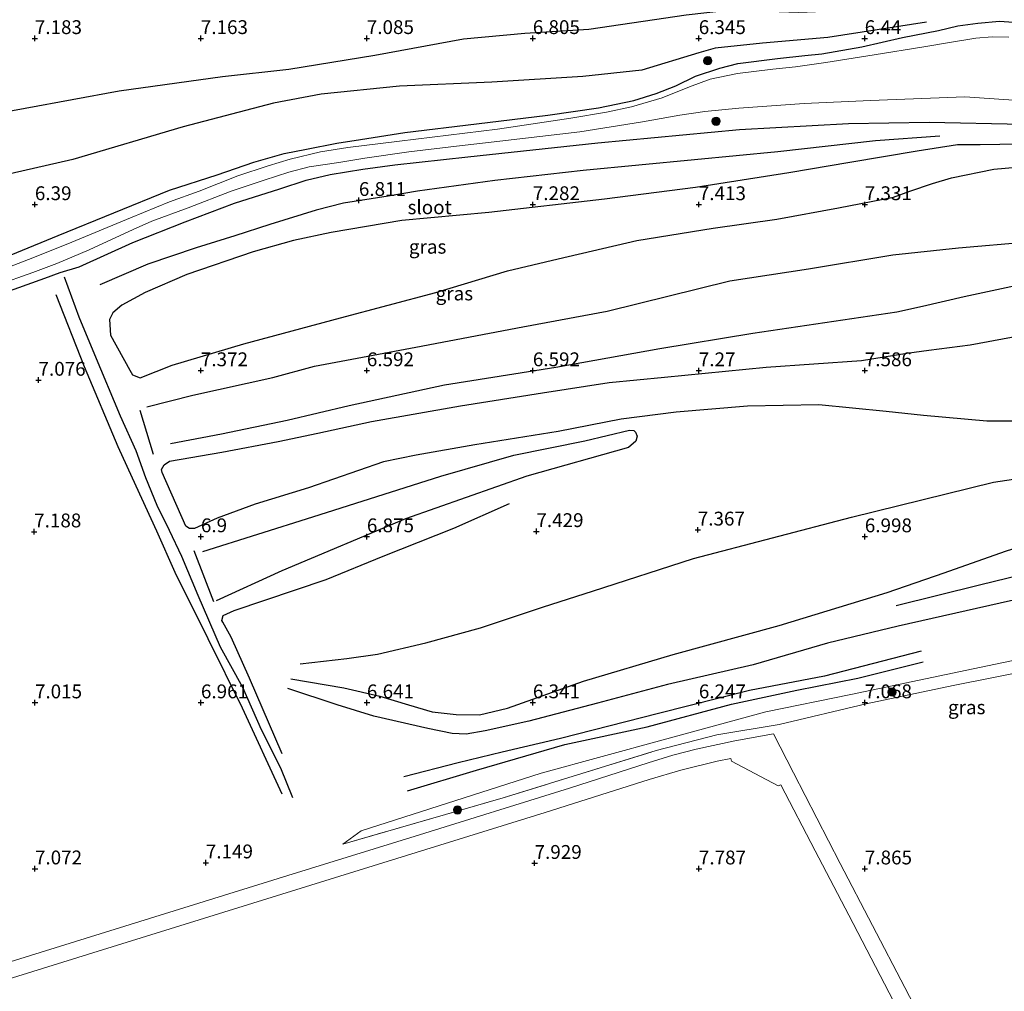
# Model space of a CAD drawing. Units: metres. Extents: x 209998 to 212163, y 455434 to 456251.
# Drawn here: x 210212 to 210390, y 455886 to 456062 of the extents above; entities that cross this region are included whole.
import ezdxf
from ezdxf.enums import TextEntityAlignment as Align

# ---------------------------------------------------------------- set-up
doc = ezdxf.new("R2010")
doc.units = ezdxf.units.M
doc.linetypes.add('IE-TERREINAFSCHEIDING', pattern=[10, 8, -2])
doc.layers.get('0').update_dxf_attribs({"lineweight": 25})
for name, color, linetype, lineweight in [('B-ME-GR-BOOM-S-B1', 93, 'Continuous', 18), ('B-ME-GW-KRUINLIJN-L-B1', 93, 'Continuous', 18), ('B-ME-GW-TEENLIJN-L-B1', 93, 'Continuous', 18), ('B-ME-IE-GRASLAND-GV-B6', 93, 'Continuous', 18), ('B-ME-IE-GRONDWERKLIJN-GROND_INGERICHT-GV-B6', 253, 'Continuous', 18), ('B-ME-IE-TERREINAFSCHEIDING-RASTERHEKWERK-L-B1', 8, 'IE-TERREINAFSCHEIDING', 18), ('B-ME-OG-WATER-GV-B6', 153, 'Continuous', 18), ('B-ME-VH-VERH_SOORT-BETON-OVERIG-GV-B6', 8, 'IE-TERREINAFSCHEIDING-NATUURLIJK-HOUTWAL', 18)]:
    doc.layers.add(name, color=color, linetype=linetype, lineweight=lineweight)
for name, color, linetype in [('B-ME-GW-GRONDWERKLIJN-L-B1', 10, 'Continuous'), ('B-ME-GW-HOOGTEPUNT-S-B1', 10, 'Continuous'), ('B-ME-GW-INSTEEKWATERGANG-L-B1', 10, 'Continuous'), ('B-ME-OG-BREUK-L-B1', 10, 'Continuous')]:
    doc.layers.add(name, color=color, linetype=linetype)
doc.styles.add('NLCS-ISO', font='NLCS-ISO.TTF')
doc.linetypes.add('IE-TERREINAFSCHEIDING-NATUURLIJK-HOUTWAL', pattern='A,7,-1.5,[67,NLCS.SHX,S=0.75,R=45,X=0,Y=0],-1.5,7,-1.5,[70,NLCS.SHX,S=0.75,R=0,X=0,Y=0],-1.5', length=20)

# ---------------------------------------------------------------- blocks, each defined once
blk = doc.blocks.new('hoogtepunt')
for p, q in [((-0.5, 0), (0.5, 0)), ((0, 0.5), (0, -0.5))]:
    blk.add_line(p, q)
blk = doc.blocks.new('boom')
h = blk.add_hatch(color=256)
edge = h.paths.add_edge_path()
edge.add_arc((0, 0), 0.75, 0, 360)
blk.add_circle((0, 0), 0.75)

msp = doc.modelspace()

# ---------------------------------------------------------------- linework, layer by layer
at = {"layer": 'B-ME-GW-GRONDWERKLIJN-L-B1'}
for p, q in [((210236.3858, 455983.4108, 7.129), (210234.0088, 455991.383, 7.1903)), ((210247.3054, 455956.8242, 6.8375), (210243.7244, 455966.0012, 6.8375))]:
    msp.add_line(p, q, dxfattribs=at)
for points in [[(210138.7154, 456029.7443, 6.9766), (210154.472, 456033.8235, 6.9493), (210169.2959, 456037.7738, 7.0338), (210184.5556, 456041.2602, 7.0338), (210204.6453, 456044.4522, 6.9915), (210230.2028, 456049.1913, 7.1182), (210248.8982, 456051.755, 7.1182), (210260.8707, 456053.0878, 6.9402), (210276.3936, 456055.6028, 7.047), (210292.4246, 456058.5323, 6.9402), (210303.5359, 456059.5541, 6.9046), (210315.0917, 456060.3279, 7.1538), (210332.6551, 456062.8881, 7.0114), (210340.7044, 456063.7948, 7.0114), (210352.9551, 456063.4015, 6.9758), (210366.9006, 456063.9511, 6.9402), (210382.2154, 456064.2539, 6.869)], [(210396.4997, 456039.5622, 7.3542), (210385.8076, 456039.3925, 7.4205), (210381.7489, 456039.4031, 7.3873), (210374.452, 456038.2462, 7.4205), (210362.2372, 456036.2385, 7.3873), (210351.2602, 456034.333, 7.3873), (210334.3809, 456031.7116, 7.4867), (210317.8887, 456029.5818, 7.5662), (210296.9928, 456027.1956, 7.5397), (210281.2929, 456025.7536, 7.4337), (210268.489, 456023.5501, 7.5132), (210261.7327, 456022.117, 7.4337), (210254.4175, 456020.0638, 7.4337), (210242.4164, 456015.9457, 7.4867), (210234.8719, 456012.6896, 7.4337), (210230.686, 456010.4536, 7.4867), (210229.0569, 456009.0594, 7.5132), (210228.4494, 456007.8506, 7.5662), (210228.6471, 456005.0261, 7.6457), (210232.1238, 455998.6935, 7.6457), (210232.6094, 455997.8278, 7.6457), (210233.9772, 455997.307, 7.6457), (210239.7815, 455999.5655, 7.5132), (210252.7482, 456003.465, 7.6457), (210270.1971, 456008.1295, 7.6192), (210287.4169, 456012.743, 7.4602), (210300.3662, 456016.6602, 7.5132), (210309.5376, 456018.7955, 7.4867), (210323.7482, 456022.0872, 7.6457), (210337.5815, 456024.3441, 7.5132), (210349.0881, 456025.9538, 7.406), (210360.2314, 456028.0069, 7.3811), (210370.1769, 456029.9626, 7.3811), (210373.1225, 456031.0076, 7.406), (210377.1937, 456032.4141, 7.3563), (210380.6104, 456033.4393, 7.406), (210388.2833, 456034.9814, 7.406), (210407.4646, 456036.6699, 7.4573)], [(210259.6303, 455922.0381, 6.8185), (210252.4611, 455937.5972, 6.9377), (210246.2672, 455950.1115, 6.9675), (210240.3366, 455962.1389, 6.8781), (210236.9818, 455969.5753, 7.1464), (210233.2762, 455977.6873, 7.1464), (210229.9984, 455984.8461, 7.1166), (210223.9481, 455999.2687, 7.1166), (210218.8269, 456012.3087, 6.8483)], [(210391.6449, 455989.4434, 7.808), (210387.0205, 455989.4375, 7.808), (210375.5687, 455990.499, 7.6299), (210368.8517, 455991.2317, 7.5943), (210356.6554, 455992.3944, 7.6299), (210343.7563, 455992.1463, 7.7724), (210330.8911, 455991.0893, 7.6299), (210320.9068, 455989.8292, 7.5099), (210309.5204, 455987.6185, 7.5596), (210294.5046, 455985.1889, 7.4602), (210283.896, 455983.3347, 7.485), (210277.9914, 455982.0867, 7.4602), (210264.3933, 455977.4152, 7.3857), (210254.7817, 455974.4484, 7.187), (210247.9273, 455971.9218, 7.1621), (210243.7986, 455970.0497, 7.1621), (210242.9084, 455970.0732, 7.1621), (210242.2518, 455970.4576, 7.1621), (210237.9586, 455980.1703, 7.2366), (210237.8722, 455980.7234, 7.2366), (210238.3406, 455981.5771, 7.2366), (210239.3101, 455982.2043, 7.2366), (210248.7217, 455983.8452, 7.2863), (210258.9023, 455985.7852, 7.3112), (210266.0784, 455987.2705, 7.4105), (210275.8235, 455989.387, 7.4602), (210291.8647, 455992.2208, 7.485), (210306.6816, 455994.5719, 7.5521), (210318.776, 455996.4292, 7.6134), (210328.7589, 455997.4388, 7.5827), (210347.1107, 455999.1994, 7.5827), (210364.3402, 456000.3992, 7.4494), (210372.5732, 456001.7737, 7.206), (210376.5119, 456002.2916, 7.206), (210384.0285, 456003.255, 7.3799), (210397.3142, 456005.7109, 7.5538)], [(210262.9339, 455945.6318, 6.9667), (210271.3655, 455946.5731, 6.9021), (210276.87, 455947.3766, 7.0313), (210285.6423, 455949.3976, 7.0313), (210295.5134, 455952.1389, 7.1605), (210306.8826, 455955.9294, 7.225), (210315.7577, 455958.7535, 7.2896), (210334.0241, 455964.6334, 7.3865), (210362.5736, 455972.0873, 7.225), (210388.2402, 455978.4164, 7.4238), (210395.4338, 455979.4986, 7.2664), (210399.2788, 455979.9079, 7.2035), (210408.5091, 455980.7204, 7.3923), (210423.3765, 455982.9454, 7.4238), (210433.6831, 455985.7855, 7.2664), (210439.5014, 455987.6241, 7.1721), (210441.8226, 455988.7097, 7.0777), (210445.5343, 455990.956, 6.9833), (210449.6086, 455993.0363, 6.9833), (210453.5783, 455994.6895, 6.9518), (210461.5488, 455997.555, 7.0777), (210473.4506, 456000.5029, 7.1406), (210485.1929, 456003.141, 7.2206)], [(210261.2281, 455942.9213, 6.7862), (210270.777, 455941.2584, 6.7862), (210277.3031, 455939.7644, 6.6868), (210282.5094, 455938.1818, 6.5626), (210286.7702, 455936.9281, 6.513), (210291.0947, 455936.4407, 6.4633), (210295.3016, 455936.4129, 6.4881), (210300.3604, 455937.5755, 6.4012), (210314.1055, 455942.498, 6.4302), (210330.3024, 455947.3147, 6.3142), (210349.4744, 455952.5024, 6.2273), (210369.0361, 455958.5206, 6.2919), (210379.3386, 455962.0551, 6.3565), (210390.4244, 455965.9577, 6.5179), (210397.6426, 455968.2553, 6.5179), (210408.9837, 455970.7214, 6.5502), (210423.5865, 455973.1357, 6.5502), (210444.999, 455977.5933, 6.5502), (210469.9907, 455982.4154, 6.5502)], [(210259.6656, 455929.3424, 6.7009), (210253.778, 455943.0007, 6.8458), (210250.4264, 455950.4272, 7.0644), (210248.9059, 455953.1235, 7.0917), (210248.7362, 455953.4604, 7.0917), (210248.9878, 455954.32, 7.0917), (210251.0083, 455955.2291, 7.0098), (210267.6031, 455960.8394, 7.1737), (210277.8932, 455965.0663, 7.3103), (210290.7018, 455970.1168, 7.365), (210300.767, 455974.5722, 7.365)], [(210282.3123, 455922.652, 6.6612), (210294.7574, 455926.4101, 6.6844), (210310.7297, 455931.0324, 6.5684), (210325.598, 455934.2167, 6.6844), (210340.8738, 455938.3365, 6.4525), (210352.6589, 455940.8525, 6.4525), (210363.7178, 455943.0048, 6.383), (210375.5065, 455945.9671, 6.1975)]]:
    msp.add_polyline3d(points, dxfattribs=at)
at = {"layer": 'B-ME-GW-INSTEEKWATERGANG-L-B1'}
for points in [[(210195.651, 456013.381, 6.605), (210219.16, 456023.008, 6.458), (210239.278, 456031.204, 6.404), (210247.905, 456033.968, 6.215), (210254.53, 456036.251, 6.133), (210260.024, 456037.814, 6.08), (210264.062, 456038.636, 6.026), (210269.532, 456039.728, 5.985), (210273.8, 456040.36, 6.006), (210281.844, 456041.622, 6.01), (210294.765, 456043.172, 6.047), (210307.688, 456044.742, 6.043), (210316.846, 456046.106, 5.981), (210323.231, 456047.4, 5.858), (210327.255, 456048.67, 5.73), (210330.813, 456050.041, 5.735), (210334.385, 456051.804, 5.808), (210338.752, 456053.267, 6.043), (210342.024, 456054.127, 6.174), (210349.161, 456055.028, 6.232), (210354.126, 456055.518, 6.285), (210357.176, 456055.819, 6.318), (210364.437, 456057.13, 6.404), (210371.762, 456058.808, 6.507), (210378.26, 456060.066, 6.7), (210381.805, 456060.938, 6.684), (210385.395, 456061.367, 6.634), (210389.313, 456061.723, 6.667), (210391.832, 456061.559, 6.684)], [(210202.396, 456010.172, 6.54), (210216.758, 456015.29, 6.84), (210219.525, 456016.32, 6.322), (210222.973, 456017.356, 6.811), (210232.647, 456021.721, 6.844), (210242.132, 456025.457, 6.827), (210251.038, 456028.863, 6.786), (210259.225, 456031.471, 6.725), (210264.018, 456033.006, 6.708), (210268.331, 456034.048, 6.655), (210274.249, 456034.976, 6.634), (210280.043, 456035.806, 6.647), (210293.185, 456037.234, 6.647), (210316.712, 456039.742, 6.696), (210342.297, 456042.158, 6.696), (210361.996, 456043.252, 6.716), (210376.578, 456043.515, 6.848), (210393.556, 456043.146, 6.918), (210410.478, 456042.733, 7.033), (210437.8597, 456043.5826, 7.0433), (210442.352, 456043.722, 7.045), (210474.526, 456043.857, 6.896)]]:
    msp.add_polyline3d(points, dxfattribs=at)
at = {"layer": 'B-ME-GW-KRUINLIJN-L-B1'}
msp.add_polyline3d([(210327.269, 455929.958, 7.324), (210338.202, 455932.786, 7.366), (210349.505, 455934.627, 7.341), (210365.213, 455938.36, 7.229), (210380.918, 455941.703, 7.227), (210395.187, 455944.521, 7.05), (210407.414, 455947.104, 7.022), (210423.292, 455949.818, 6.9), (210439.172, 455951.29, 6.971), (210455.091, 455953.237, 7.02), (210474.938, 455956.852, 7.045), (210496.157, 455960.195, 7.035)], dxfattribs=at)
at = {"layer": 'B-ME-GW-TEENLIJN-L-B1'}
msp.add_polyline3d([(210270.613, 455913, 7.472), (210273.952, 455915.44, 6.737), (210306.493, 455925.87, 6.597), (210328.545, 455931.843, 6.417), (210347.057, 455936.948, 6.285), (210362.465, 455940.089, 6.195), (210384.53, 455944.723, 6.03), (210406.488, 455949.275, 5.932), (210422.744, 455952.172, 5.993), (210432.369, 455953.358, 5.977), (210443.569, 455954.17, 5.948), (210452.987, 455954.996, 5.993), (210467.282, 455957.589, 5.952), (210481.483, 455960.245, 5.919), (210495.843, 455962.489, 5.881)], dxfattribs=at)
at = {"layer": 'B-ME-IE-GRASLAND-GV-B6'}
for points in [[(210195.651, 456013.381, 6.605), (210219.16, 456023.008, 6.458), (210239.278, 456031.204, 6.404), (210247.905, 456033.968, 6.215), (210254.53, 456036.251, 6.133), (210260.024, 456037.814, 6.08), (210264.062, 456038.636, 6.026), (210269.532, 456039.728, 5.985), (210273.8, 456040.36, 6.006), (210281.844, 456041.622, 6.01), (210294.765, 456043.172, 6.047), (210307.688, 456044.742, 6.043), (210316.846, 456046.106, 5.981), (210323.231, 456047.4, 5.858), (210327.255, 456048.67, 5.73), (210330.813, 456050.041, 5.735), (210334.385, 456051.804, 5.808), (210338.752, 456053.267, 6.043), (210342.024, 456054.127, 6.174), (210349.161, 456055.028, 6.232), (210354.126, 456055.518, 6.285), (210357.176, 456055.819, 6.318), (210364.437, 456057.13, 6.404), (210371.762, 456058.808, 6.507), (210378.26, 456060.066, 6.7), (210381.805, 456060.938, 6.684), (210385.395, 456061.367, 6.634), (210389.313, 456061.723, 6.667), (210391.832, 456061.559, 6.684)], [(210390.972, 456058.859, 5.34), (210387.99, 456058.933, 5.34), (210385.036, 456058.684, 5.34), (210380.291, 456057.873, 5.34), (210375.658, 456057.141, 5.34), (210366.638, 456055.664, 5.34), (210357.932, 456054.297, 5.34), (210352.442, 456053.529, 5.34), (210348.326, 456053.097, 5.34), (210341.947, 456052.282, 5.34), (210337.01, 456051.265, 5.34), (210333.288, 456049.861, 5.34), (210328.328, 456047.887, 5.34), (210322.802, 456046.242, 5.34), (210318.289, 456045.289, 5.34), (210311.813, 456044.21, 5.34), (210298.55, 456042.251, 5.34), (210280.833, 456040.083, 5.34), (210271.503, 456038.892, 5.34), (210266.596, 456038.122, 5.34), (210261.126, 456036.833, 5.34), (210257.127, 456035.594, 5.34), (210251.647, 456033.808, 5.34), (210244.626, 456031.012, 5.34), (210239.309, 456029.111, 5.34), (210232.249, 456026.22, 5.34), (210221.654, 456021.787, 5.34), (210214.612, 456018.988, 5.34), (210206.101, 456015.753, 5.34)], [(210208.094, 456014.01, 5.344), (210214.567, 456016.313, 5.344), (210218.917, 456017.959, 5.344), (210224.75, 456020.422, 5.344), (210232.708, 456024.092, 5.344), (210236.078, 456025.589, 5.344), (210242.662, 456028.041, 5.344), (210250.441, 456031.011, 5.344), (210256.411, 456033.041, 5.344), (210260.841, 456034.451, 5.344), (210264.558, 456035.402, 5.344), (210269.888, 456036.238, 5.344), (210274.605, 456036.976, 5.344), (210282.535, 456038.122, 5.344), (210291.18, 456039.164, 5.344), (210298.996, 456040.079, 5.344), (210313.473, 456041.766, 5.344), (210324.799, 456043.575, 5.344), (210331.516, 456044.785, 5.344), (210336.045, 456045.447, 5.344), (210342.176, 456046.014, 5.344), (210353.978, 456046.885, 5.344), (210366.012, 456047.425, 5.344), (210383.049, 456048.073, 5.34), (210394.469, 456047.32, 5.344)], [(210393.556, 456043.146, 6.918), (210376.578, 456043.515, 6.848), (210361.996, 456043.252, 6.716), (210342.297, 456042.158, 6.696), (210316.712, 456039.742, 6.696), (210293.185, 456037.234, 6.647), (210280.043, 456035.806, 6.647), (210274.249, 456034.976, 6.634), (210268.331, 456034.048, 6.655), (210264.018, 456033.006, 6.708), (210259.225, 456031.471, 6.725), (210251.038, 456028.863, 6.786), (210242.132, 456025.457, 6.827), (210232.647, 456021.721, 6.844), (210222.973, 456017.356, 6.811), (210219.525, 456016.32, 6.322), (210216.758, 456015.29, 6.84), (210202.396, 456010.172, 6.54)], [(210395.187, 455944.521, 7.05), (210380.918, 455941.703, 7.227), (210365.213, 455938.36, 7.229), (210349.505, 455934.627, 7.341), (210338.202, 455932.786, 7.366), (210327.269, 455929.958, 7.324), (210299.596, 455921.356, 7.62), (210270.613, 455913, 7.472), (210273.952, 455915.44, 6.737), (210306.493, 455925.87, 6.597), (210328.545, 455931.843, 6.417), (210347.057, 455936.948, 6.285), (210362.465, 455940.089, 6.195), (210384.53, 455944.723, 6.03), (210406.488, 455949.275, 5.932)]]:
    msp.add_polyline3d(points, dxfattribs=at)
at = {"layer": 'B-ME-IE-GRONDWERKLIJN-GROND_INGERICHT-GV-B6'}
for points in [[(210391.832, 456061.559, 6.684), (210389.313, 456061.723, 6.667), (210385.395, 456061.367, 6.634), (210381.805, 456060.938, 6.684), (210378.26, 456060.066, 6.7), (210371.762, 456058.808, 6.507), (210364.437, 456057.13, 6.404), (210357.176, 456055.819, 6.318), (210354.126, 456055.518, 6.285), (210349.161, 456055.028, 6.232), (210342.024, 456054.127, 6.174), (210338.752, 456053.267, 6.043), (210334.385, 456051.804, 5.808), (210330.813, 456050.041, 5.735), (210327.255, 456048.67, 5.73), (210323.231, 456047.4, 5.858), (210316.846, 456046.106, 5.981), (210307.688, 456044.742, 6.043), (210294.765, 456043.172, 6.047), (210281.844, 456041.622, 6.01), (210273.8, 456040.36, 6.006), (210269.532, 456039.728, 5.985), (210264.062, 456038.636, 6.026), (210260.024, 456037.814, 6.08), (210254.53, 456036.251, 6.133), (210247.905, 456033.968, 6.215), (210239.278, 456031.204, 6.404), (210219.16, 456023.008, 6.458), (210195.651, 456013.381, 6.605)], [(210202.396, 456010.172, 6.54), (210216.758, 456015.29, 6.84), (210219.525, 456016.32, 6.322), (210222.973, 456017.356, 6.811), (210232.647, 456021.721, 6.844), (210242.132, 456025.457, 6.827), (210251.038, 456028.863, 6.786), (210259.225, 456031.471, 6.725), (210264.018, 456033.006, 6.708), (210268.331, 456034.048, 6.655), (210274.249, 456034.976, 6.634), (210280.043, 456035.806, 6.647), (210293.185, 456037.234, 6.647), (210316.712, 456039.742, 6.696), (210342.297, 456042.158, 6.696), (210361.996, 456043.252, 6.716), (210376.578, 456043.515, 6.848), (210393.556, 456043.146, 6.918)], [(210327.269, 455929.958, 7.324), (210338.202, 455932.786, 7.366), (210349.505, 455934.627, 7.341), (210365.213, 455938.36, 7.229), (210380.918, 455941.703, 7.227), (210395.187, 455944.521, 7.05), (210407.414, 455947.104, 7.022), (210423.292, 455949.818, 6.9), (210439.172, 455951.29, 6.971), (210455.091, 455953.237, 7.02), (210474.938, 455956.852, 7.045), (210496.157, 455960.195, 7.035), (210497.6981, 455955.3081, 7.1602), (210512.4447, 455908.0557, 7.7192), (210527.1914, 455860.8034, 6.4521)], [(210406.488, 455949.275, 5.932), (210384.53, 455944.723, 6.03), (210362.465, 455940.089, 6.195), (210347.057, 455936.948, 6.285), (210328.545, 455931.843, 6.417), (210306.493, 455925.87, 6.597), (210273.952, 455915.44, 6.737), (210270.613, 455913, 7.472), (210299.596, 455921.356, 7.62), (210327.269, 455929.958, 7.324)], [(210384.334, 455863.739, 7.739), (210372.221, 455887.115, 7.994), (210360.521, 455909.489, 7.961), (210352.092, 455925.874, 7.649), (210348.441, 455932.965, 7.505), (210341.48, 455931.703, 7.464), (210334.46, 455930.177, 7.481), (210330.273, 455929.075, 7.485), (210325.802, 455927.692, 7.53), (210311.601, 455923.14, 7.682), (210283.672, 455914.458, 7.665), (210260.65, 455907.33, 7.518), (210229.497, 455897.651, 7.53), (210186.992, 455884.467, 7.649)], [(210184.713, 455880.712, 7.686), (210227.2, 455893.923, 7.567), (210266.613, 455906.141, 7.583), (210307.193, 455918.733, 7.719), (210326.013, 455924.68, 7.534), (210331.713, 455926.411, 7.518), (210338.292, 455927.982, 7.513), (210340.769, 455928.509, 7.505), (210340.852, 455927.992, 7.518), (210349.315, 455923.558, 7.641), (210349.768, 455923.758, 7.645), (210355.971, 455911.806, 7.92), (210362.05, 455900.155, 7.99), (210370.133, 455884.643, 7.961)]]:
    msp.add_polyline3d(points, dxfattribs=at)
at = {"layer": 'B-ME-IE-TERREINAFSCHEIDING-RASTERHEKWERK-L-B1'}
msp.add_polyline3d([(210270.613, 455913, 7.472), (210299.596, 455921.356, 7.62), (210327.269, 455929.958, 7.324)], dxfattribs=at)
at = {"layer": 'B-ME-OG-BREUK-L-B1'}
for points in [[(210376.1009, 456061.5971, 6.7246), (210358.2905, 456058.7856, 6.5557), (210346.4829, 456057.7874, 6.4712), (210337.9383, 456056.889, 6.1756), (210334.9532, 456056.0535, 6.1756), (210324.6911, 456052.9244, 6.1756), (210313.9925, 456051.775, 6.3023), (210297.522, 456050.7254, 6.3868), (210280.8677, 456049.9803, 6.5557), (210266.6825, 456048.534, 6.5979), (210258.0923, 456046.9538, 6.429), (210241.7612, 456042.6444, 6.4712), (210221.8476, 456036.734, 6.429), (210199.8853, 456031.7576, 6.5557), (210168.689, 456023.5146, 6.6823), (210143.0268, 456018.1645, 6.7668)], [(210378.5343, 456040.9384, 7.1124), (210366.8868, 456040.1025, 6.9684), (210349.215, 456038.166, 6.8243), (210334.2079, 456036.6647, 6.8723), (210314.0341, 456034.7564, 6.9038), (210298.0849, 456032.9294, 6.8508), (210284.1402, 456031.0339, 6.8243), (210278.801, 456030.103, 6.8508), (210270.7359, 456028.8648, 6.9568), (210265.7747, 456027.5759, 7.0363), (210257.4177, 456025.0033, 6.8508), (210251.1051, 456022.9599, 6.9568), (210244.088, 456020.7813, 6.9303), (210235.3939, 456017.842, 6.9038), (210226.6849, 456014.1202, 7.0098)], [(210235.2181, 455992.0397, 7.2822), (210243.4813, 455994.1813, 7.2822), (210257.9956, 455997.3313, 7.0984), (210265.4955, 455999.3874, 6.9758), (210283.8151, 456002.8328, 6.7001), (210303.1429, 456006.4839, 6.6082), (210318.4076, 456009.3636, 6.5469), (210340.5681, 456014.8146, 6.5469), (210354.7668, 456017.0137, 6.455), (210370.0088, 456019.4991, 6.455), (210381.9164, 456020.8007, 6.3937), (210394.5023, 456021.8919, 6.3631), (210406.102, 456023.5376, 6.3631), (210415.7882, 456025.3728, 6.2099), (210435.3078, 456027.9684, 6.3325), (210446.0569, 456029.4614, 6.455), (210463.181, 456032.1459, 6.5469), (210474.236, 456033.6314, 6.455), (210476.9995, 456034.4156, 6.4766)], [(210239.4908, 455985.4467, 7.1596), (210248.6864, 455987.1946, 7.2209), (210260.5708, 455989.6361, 7.0677), (210271.7662, 455992.2631, 6.9145), (210288.9899, 455996.0019, 6.7001), (210309.1378, 455999.2093, 6.7001), (210327.9246, 456002.5901, 6.6695), (210344.7211, 456005.3702, 6.5775), (210370.7431, 456009.2233, 6.3992), (210375.4096, 456010.2217, 6.3992), (210382.9415, 456011.9971, 6.4298), (210401.1669, 456015.9097, 6.3992), (210413.2425, 456018.2478, 6.4298), (210433.555, 456020.722, 6.4605), (210450.0544, 456022.4729, 6.5524), (210457.3854, 456023.9573, 6.583), (210464.4986, 456025.995, 6.5673), (210475.234, 456029.4248, 6.5358), (210478.0961, 456030.2299, 6.5588)], [(210220.26, 456015.558, 6.343), (210222.898, 456008.29, 6.585), (210225.751, 456001.504, 6.856), (210230.37, 455990.451, 6.753), (210233.219, 455984.13, 6.581), (210234.98, 455979.292, 7.037), (210237.016, 455974.257, 7.02), (210239.245, 455969.766, 6.868), (210241.471, 455965.08, 6.564), (210244.409, 455958.016, 6.532), (210248.432, 455948.66, 6.712), (210252.51, 455941.372, 6.544), (210255.837, 455933.765, 6.536), (210259.325, 455926.79, 6.515), (210261.494, 455921.442, 6.486)], [(210245.3382, 455965.912, 6.8375), (210265.2009, 455972.1551, 6.9195), (210288.3118, 455979.5189, 7.0561), (210301.5006, 455983.324, 7.2747), (210314.3806, 455985.9072, 7.4113), (210322.4488, 455987.8209, 7.384), (210323.2375, 455987.7875, 7.384), (210323.5255, 455987.495, 7.4113), (210323.8372, 455986.7761, 7.4387), (210323.5762, 455985.8713, 7.4113), (210322.2247, 455984.6848, 7.4113), (210303.8832, 455979.5326, 7.2201), (210281.9573, 455971.7877, 7.0561), (210259.5921, 455962.3866, 6.8649), (210247.6966, 455956.9753, 6.8649)], [(210370.6348, 455956.1355, 6.2563), (210385.7001, 455959.8747, 5.9334), (210398.3037, 455962.9552, 6.1271), (210420.0787, 455967.8148, 6.1594), (210442.4196, 455972.4218, 6.1594), (210470.8846, 455978.9982, 6.2563)], [(210471.5847, 455975.4509, 6.1304), (210452.0183, 455970.4274, 6.0336), (210430.867, 455965.6516, 5.9044), (210406.0016, 455960.278, 5.9367), (210370.9711, 455952.4124, 6.0244), (210358.2024, 455949.3159, 6.0534), (210344.8118, 455945.4294, 6.1114), (210329.3267, 455941.8479, 6.1114), (210316.6328, 455938.4945, 6.1693), (210304.2666, 455935.2348, 6.1114), (210296.3368, 455933.4792, 6.1404), (210292.8984, 455932.9002, 6.2563), (210290.4079, 455932.9871, 6.3432), (210285.9908, 455933.9259, 6.4012), (210276.2165, 455936.138, 6.633), (210269.5669, 455938.1813, 6.72), (210260.6737, 455941.1271, 6.7489)], [(210375.16, 455947.9012, 5.9657), (210357.6497, 455943.3987, 6.1511), (210344.1017, 455940.7812, 6.1975), (210327.6483, 455936.6167, 6.2439), (210309.9457, 455932.1235, 6.3134), (210299.4072, 455929.6131, 6.3366), (210291.4744, 455927.7286, 6.3598), (210281.6281, 455925.182, 6.5221)]]:
    msp.add_polyline3d(points, dxfattribs=at)
at = {"layer": 'B-ME-OG-WATER-GV-B6'}
for points in [[(210206.101, 456015.753, 5.34), (210214.612, 456018.988, 5.34), (210221.654, 456021.787, 5.34), (210232.249, 456026.22, 5.34), (210239.309, 456029.111, 5.34), (210244.626, 456031.012, 5.34), (210251.647, 456033.808, 5.34), (210257.127, 456035.594, 5.34), (210261.126, 456036.833, 5.34), (210266.596, 456038.122, 5.34), (210271.503, 456038.892, 5.34), (210280.833, 456040.083, 5.34), (210298.55, 456042.251, 5.34), (210311.813, 456044.21, 5.34), (210318.289, 456045.289, 5.34), (210322.802, 456046.242, 5.34), (210328.328, 456047.887, 5.34), (210333.288, 456049.861, 5.34), (210337.01, 456051.265, 5.34), (210341.947, 456052.282, 5.34), (210348.326, 456053.097, 5.34), (210352.442, 456053.529, 5.34), (210357.932, 456054.297, 5.34), (210366.638, 456055.664, 5.34), (210375.658, 456057.141, 5.34), (210380.291, 456057.873, 5.34), (210385.036, 456058.684, 5.34), (210387.99, 456058.933, 5.34), (210390.972, 456058.859, 5.34)], [(210394.469, 456047.32, 5.344), (210383.049, 456048.073, 5.34), (210366.012, 456047.425, 5.344), (210353.978, 456046.885, 5.344), (210342.176, 456046.014, 5.344), (210336.045, 456045.447, 5.344), (210331.516, 456044.785, 5.344), (210324.799, 456043.575, 5.344), (210313.473, 456041.766, 5.344), (210298.996, 456040.079, 5.344), (210291.18, 456039.164, 5.344), (210282.535, 456038.122, 5.344), (210274.605, 456036.976, 5.344), (210269.888, 456036.238, 5.344), (210264.558, 456035.402, 5.344), (210260.841, 456034.451, 5.344), (210256.411, 456033.041, 5.344), (210250.441, 456031.011, 5.344), (210242.662, 456028.041, 5.344), (210236.078, 456025.589, 5.344), (210232.708, 456024.092, 5.344), (210224.75, 456020.422, 5.344), (210218.917, 456017.959, 5.344), (210214.567, 456016.313, 5.344), (210208.094, 456014.01, 5.344)]]:
    msp.add_polyline3d(points, dxfattribs=at)
at = {"layer": 'B-ME-VH-VERH_SOORT-BETON-OVERIG-GV-B6'}
for points in [[(210186.992, 455884.467, 7.649), (210229.497, 455897.651, 7.53), (210260.65, 455907.33, 7.518), (210283.672, 455914.458, 7.665), (210311.601, 455923.14, 7.682), (210325.802, 455927.692, 7.53), (210330.273, 455929.075, 7.485), (210334.46, 455930.177, 7.481), (210341.48, 455931.703, 7.464), (210348.441, 455932.965, 7.505), (210352.092, 455925.874, 7.649), (210360.521, 455909.489, 7.961), (210372.221, 455887.115, 7.994), (210384.334, 455863.739, 7.739)], [(210370.133, 455884.643, 7.961), (210362.05, 455900.155, 7.99), (210355.971, 455911.806, 7.92), (210349.768, 455923.758, 7.645), (210349.315, 455923.558, 7.641), (210340.852, 455927.992, 7.518), (210340.769, 455928.509, 7.505), (210338.292, 455927.982, 7.513), (210331.713, 455926.411, 7.518), (210326.013, 455924.68, 7.534), (210307.193, 455918.733, 7.719), (210266.613, 455906.141, 7.583), (210227.2, 455893.923, 7.567), (210184.713, 455880.712, 7.686)]]:
    msp.add_polyline3d(points, dxfattribs=at)

# ---------------------------------------------------------------- block references
at = {"layer": 'B-ME-GR-BOOM-S-B1', "rotation": 90}
for p in [(210336.5861, 456054.5931, 5.874), (210338.0901, 456043.6628, 5.81), (210369.8913, 455940.4943, 6.6686), (210291.3442, 455919.1999, 7.1714)]:
    msp.add_blockref('boom', p, dxfattribs=at)
at = {"layer": 'B-ME-GW-HOOGTEPUNT-S-B1', "rotation": 90}
for p in [(210214.955, 456058.639, 7.183), (210214.955, 456058.639, 7.183), (210244.955, 456058.642, 7.163), (210244.955, 456058.642, 7.163), (210274.955, 456058.645, 7.085), (210274.955, 456058.645, 7.085), (210304.956, 456058.645, 6.805), (210304.956, 456058.645, 6.805), (210334.95, 456058.637, 6.345), (210334.95, 456058.637, 6.345), (210364.951, 456058.636, 6.44), (210364.951, 456058.636, 6.44), (210214.958, 456028.627, 6.39), (210214.958, 456028.627, 6.39), (210273.523, 456029.385, 6.811), (210273.523, 456029.385, 6.811), (210304.961, 456028.624, 7.282), (210304.961, 456028.624, 7.282), (210334.962, 456028.623, 7.413), (210334.962, 456028.623, 7.413), (210364.963, 456028.622, 7.331), (210364.963, 456028.622, 7.331), (210244.962, 455998.613, 7.372), (210244.962, 455998.613, 7.372), (210274.963, 455998.612, 6.592), (210274.963, 455998.612, 6.592), (210304.964, 455998.611, 6.592), (210304.964, 455998.611, 6.592), (210334.965, 455998.61, 7.27), (210334.965, 455998.61, 7.27), (210364.966, 455998.609, 7.586), (210364.966, 455998.609, 7.586), (210215.617, 455996.889, 7.076), (210215.617, 455996.889, 7.076), (210214.8312, 455969.4868, 7.188), (210214.8312, 455969.4868, 7.188), (210305.609, 455969.539, 7.429), (210305.609, 455969.539, 7.429), (210334.775, 455969.819, 7.367), (210334.775, 455969.819, 7.367), (210244.964, 455968.604, 6.9), (210244.964, 455968.604, 6.9), (210274.965, 455968.603, 6.875), (210274.965, 455968.603, 6.875), (210364.968, 455968.6, 6.998), (210364.968, 455968.6, 6.998), (210214.971, 455938.589, 7.015), (210214.971, 455938.589, 7.015), (210244.971, 455938.592, 6.961), (210244.971, 455938.592, 6.961), (210274.97, 455938.595, 6.641), (210274.97, 455938.595, 6.641), (210304.97, 455938.598, 6.341), (210304.97, 455938.598, 6.341), (210334.971, 455938.598, 6.247), (210334.971, 455938.598, 6.247), (210364.972, 455938.597, 7.068), (210364.972, 455938.597, 7.068), (210245.859, 455909.665, 7.149), (210245.859, 455909.665, 7.149), (210305.277, 455909.569, 7.929), (210305.277, 455909.569, 7.929), (210214.974, 455908.576, 7.072), (210214.974, 455908.576, 7.072), (210334.978, 455908.573, 7.787), (210334.978, 455908.573, 7.787), (210364.979, 455908.572, 7.865), (210364.979, 455908.572, 7.865)]:
    msp.add_blockref('hoogtepunt', p, dxfattribs=at)

# ---------------------------------------------------------------- texts
at = {"layer": 'B-ME-GW-HOOGTEPUNT-S-B1', "ltscale": 0.2, "style": 'NLCS-ISO'}
for s, p in [('7.183', (210214.955, 456058.639, 7.183)), ('7.183', (210214.955, 456058.639, 7.183)), ('7.163', (210244.955, 456058.642, 7.163)), ('7.163', (210244.955, 456058.642, 7.163)), ('7.085', (210274.955, 456058.645, 7.085)), ('7.085', (210274.955, 456058.645, 7.085)), ('6.805', (210304.956, 456058.645, 6.805)), ('6.805', (210304.956, 456058.645, 6.805)), ('6.345', (210334.95, 456058.637, 6.345)), ('6.345', (210334.95, 456058.637, 6.345)), ('6.44', (210364.951, 456058.636, 6.44)), ('6.44', (210364.951, 456058.636, 6.44)), ('6.39', (210214.958, 456028.627, 6.39)), ('6.39', (210214.958, 456028.627, 6.39)), ('6.811', (210273.523, 456029.385, 6.811)), ('6.811', (210273.523, 456029.385, 6.811)), ('7.282', (210304.961, 456028.624, 7.282)), ('7.282', (210304.961, 456028.624, 7.282)), ('7.413', (210334.962, 456028.623, 7.413)), ('7.413', (210334.962, 456028.623, 7.413)), ('7.331', (210364.963, 456028.622, 7.331)), ('7.331', (210364.963, 456028.622, 7.331)), ('7.372', (210244.962, 455998.613, 7.372)), ('7.372', (210244.962, 455998.613, 7.372)), ('6.592', (210274.963, 455998.612, 6.592)), ('6.592', (210274.963, 455998.612, 6.592)), ('6.592', (210304.964, 455998.611, 6.592)), ('6.592', (210304.964, 455998.611, 6.592)), ('7.27', (210334.965, 455998.61, 7.27)), ('7.27', (210334.965, 455998.61, 7.27)), ('7.586', (210364.966, 455998.609, 7.586)), ('7.586', (210364.966, 455998.609, 7.586)), ('7.076', (210215.617, 455996.889, 7.076)), ('7.076', (210215.617, 455996.889, 7.076)), ('7.188', (210214.8312, 455969.4868, 7.188)), ('7.188', (210214.8312, 455969.4868, 7.188)), ('6.9', (210244.964, 455968.604, 6.9)), ('6.9', (210244.964, 455968.604, 6.9)), ('6.875', (210274.965, 455968.603, 6.875)), ('6.875', (210274.965, 455968.603, 6.875)), ('7.429', (210305.609, 455969.539, 7.429)), ('7.429', (210305.609, 455969.539, 7.429)), ('7.367', (210334.775, 455969.819, 7.367)), ('7.367', (210334.775, 455969.819, 7.367)), ('6.998', (210364.968, 455968.6, 6.998)), ('6.998', (210364.968, 455968.6, 6.998)), ('7.015', (210214.971, 455938.589, 7.015)), ('7.015', (210214.971, 455938.589, 7.015)), ('6.961', (210244.971, 455938.592, 6.961)), ('6.961', (210244.971, 455938.592, 6.961)), ('6.641', (210274.97, 455938.595, 6.641)), ('6.641', (210274.97, 455938.595, 6.641)), ('6.341', (210304.97, 455938.598, 6.341)), ('6.341', (210304.97, 455938.598, 6.341)), ('6.247', (210334.971, 455938.598, 6.247)), ('6.247', (210334.971, 455938.598, 6.247)), ('7.068', (210364.972, 455938.597, 7.068)), ('7.068', (210364.972, 455938.597, 7.068)), ('7.149', (210245.859, 455909.665, 7.149)), ('7.149', (210245.859, 455909.665, 7.149)), ('7.929', (210305.277, 455909.569, 7.929)), ('7.929', (210305.277, 455909.569, 7.929)), ('7.072', (210214.974, 455908.576, 7.072)), ('7.072', (210214.974, 455908.576, 7.072)), ('7.787', (210334.978, 455908.573, 7.787)), ('7.787', (210334.978, 455908.573, 7.787)), ('7.865', (210364.979, 455908.572, 7.865)), ('7.865', (210364.979, 455908.572, 7.865))]:
    msp.add_text(s, height=2.5, dxfattribs=at).set_placement(p, align=Align.BOTTOM_LEFT)
at = {"layer": 'B-ME-IE-GRASLAND-GV-B6', "ltscale": 0.2, "style": 'NLCS-ISO'}
for p in [(210285.9462, 456020.9826), (210290.7773, 456012.5398), (210383.385, 455937.7445)]:
    msp.add_text('gras', height=2.5, dxfattribs=at).set_placement(p, align=Align.MIDDLE_CENTER)
at = {"layer": 'B-ME-OG-WATER-GV-B6', "ltscale": 0.2, "style": 'NLCS-ISO'}
msp.add_text('sloot', height=2.5, dxfattribs=at).set_placement((210286.3129, 456028.1202), align=Align.MIDDLE_CENTER)

doc.saveas('drawing.dxf')
